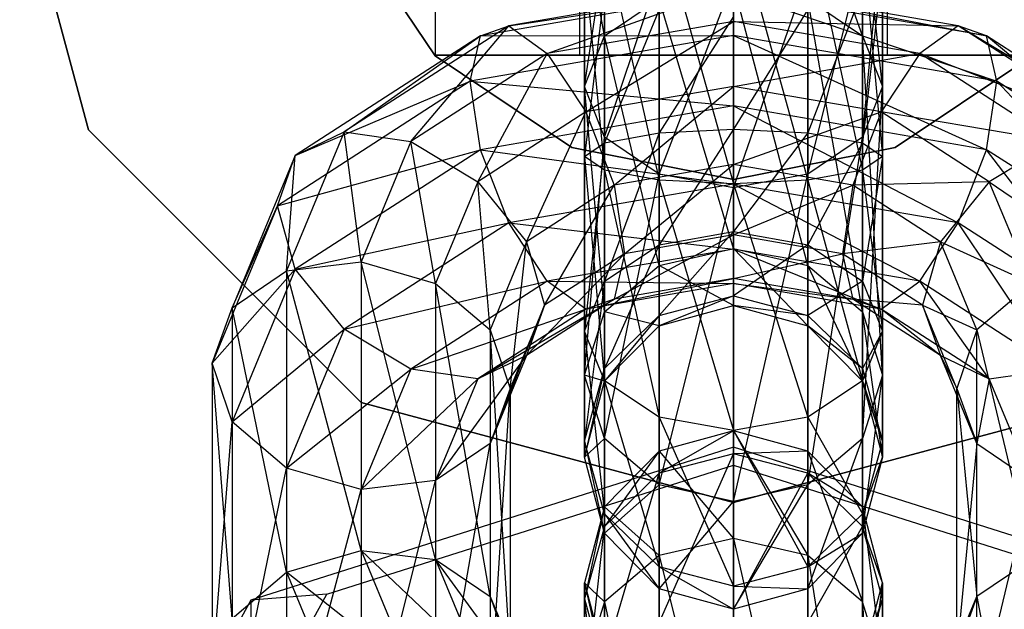
# Model space of a CAD drawing. Extents: x -3050 to 3050, y -2050 to 2050.
# Drawn here: x -319 to -300, y -172 to -160 of the extents above; entities that cross this region are included whole.
import ezdxf

# ---------------------------------------------------------------- set-up
doc = ezdxf.new("R2010")
doc.units = 0

msp = doc.modelspace()

# ---------------------------------------------------------------- linework, layer by layer
at = {"color": 3}
for p, q in [((-311, -161, 532.84722), (-311, -149, 532.84722)), ((-308.1, -149, 535.84722), (-308.1, -161, 535.84722)), ((-301.9, -161, 535.84722), (-301.9, -149, 535.84722)), ((-317.990381, -162.5, 530.34722), (-320, -155, 530.34722)), ((-320, -155, 532.84722), (-317.990381, -162.5, 532.84722)), ((-311, -161, 553.909397), (-311, -157.5, 554.84722)), ((-308.1, -157.5, 554.84722), (-308.1, -161, 553.909397)), ((-302.401924, -160.610119, 546.19017), (-303.5, -157.529301, 545.386188)), ((-301.9, -161, 553.909397), (-301.9, -157.5, 554.84722)), ((-307.598076, -157.914382, 544.316584), (-307.598076, -160.610119, 546.19017)), ((-302.401924, -157.914382, 544.316584), (-302.401924, -160.610119, 546.19017)), ((-302, -161.628349, 545.07115), (-302.401924, -157.914382, 544.316584)), ((-305, -158.116402, 566.765067), (-303.5, -163.513443, 566.81493)), ((-305, -163.587128, 567.224456), (-305, -158.116402, 566.765067)), ((-311.010408, -161.010408, 478.74722), (-312.852976, -158.252809, 478.74722)), ((-312.852976, -158.252809, 480.34722), (-311.010408, -161.010408, 480.34722)), ((-306.5, -158.257351, 566.373564), (-305, -163.587128, 567.224456)), ((-306.5, -163.513443, 566.81493), (-306.5, -158.257351, 566.373564)), ((-303.5, -158.257351, 566.373564), (-302.401924, -163.312131, 565.696085)), ((-303.5, -163.513443, 566.81493), (-303.5, -158.257351, 566.373564)), ((-308, -158.440413, 542.855476), (-308, -161.628349, 545.07115)), ((-307.598076, -160.610119, 546.19017), (-308, -158.440413, 542.855476)), ((-302.401924, -162.646579, 543.95213), (-302, -158.440413, 542.855476)), ((-302, -158.440413, 542.855476), (-302, -161.628349, 545.07115)), ((-307.598076, -158.642433, 565.303959), (-306.5, -163.513443, 566.81493)), ((-307.598076, -163.312131, 565.696085), (-307.598076, -158.642433, 565.303959)), ((-302.401924, -158.642433, 565.303959), (-302, -163.037133, 564.167713)), ((-302.401924, -163.312131, 565.696085), (-302.401924, -158.642433, 565.303959)), ((-308, -161.628349, 545.07115), (-307.598076, -158.966444, 541.394369)), ((-307.598076, -158.966444, 541.394369), (-307.598076, -162.646579, 543.95213)), ((-303.5, -163.391975, 543.13295), (-302.401924, -158.966444, 541.394369)), ((-302.401924, -158.966444, 541.394369), (-302.401924, -162.646579, 543.95213)), ((-308, -159.168463, 563.842852), (-307.598076, -163.312131, 565.696085)), ((-308, -163.037133, 564.167713), (-308, -159.168463, 563.842852)), ((-302, -159.168463, 563.842852), (-302.401924, -162.762136, 562.639342)), ((-302, -163.037133, 564.167713), (-302, -159.168463, 563.842852)), ((-307.598076, -162.646579, 543.95213), (-306.5, -159.351525, 540.324765)), ((-306.5, -159.351525, 540.324765), (-306.5, -163.391975, 543.13295)), ((-305, -163.664809, 542.833109), (-303.5, -159.351525, 540.324765)), ((-303.5, -159.351525, 540.324765), (-303.5, -163.391975, 543.13295)), ((-306.5, -163.391975, 543.13295), (-305, -159.492475, 539.933262)), ((-305, -159.492475, 539.933262), (-305, -163.664809, 542.833109)), ((-305, -159.591889, 547.30919), (-305, -164.891152, 553.58002)), ((-303.5, -165.232293, 553.361011), (-305, -159.591889, 547.30919)), ((-305, -159.727078, 556.764893), (-310.094863, -160.608234, 557.8076)), ((-305, -159.622136, 558.341948), (-309.526457, -160.404986, 559.268326)), ((-309.526457, -160.404986, 559.268326), (-305, -159.727078, 556.764893)), ((-308.75, -160.96605, 560.554952), (-305, -159.622136, 558.341948)), ((-307.598076, -159.694494, 562.381745), (-308, -163.037133, 564.167713)), ((-307.598076, -162.762136, 562.639342), (-307.598076, -159.694494, 562.381745)), ((-305, -159.622136, 558.341948), (-299.905137, -160.608234, 557.8076)), ((-300.473543, -160.404986, 559.268326), (-305, -159.622136, 558.341948)), ((-305, -159.622136, 558.341948), (-305, -160.317488, 559.787482)), ((-305, -160.604196, 555.47889), (-305, -159.727078, 556.764893)), ((-305, -159.727078, 556.764893), (-299.697086, -161.521334, 556.564176)), ((-299.905137, -160.608234, 557.8076), (-305, -159.727078, 556.764893)), ((-302.401924, -159.694494, 562.381745), (-303.5, -162.560824, 561.520497)), ((-302.401924, -162.762136, 562.639342), (-302.401924, -159.694494, 562.381745)), ((-307.598076, -160.610119, 546.19017), (-306.5, -159.864723, 547.009349)), ((-306.5, -159.864723, 547.009349), (-306.5, -165.232293, 553.361011)), ((-305, -164.891152, 553.58002), (-306.5, -159.864723, 547.009349)), ((-303.5, -159.864723, 547.009349), (-302.401924, -160.610119, 546.19017)), ((-303.5, -159.864723, 547.009349), (-303.5, -165.232293, 553.361011)), ((-302.401924, -166.16431, 552.762667), (-303.5, -159.864723, 547.009349)), ((-306.5, -160.079576, 561.31214), (-307.598076, -162.762136, 562.639342)), ((-306.5, -162.560824, 561.520497), (-306.5, -160.079576, 561.31214)), ((-303.5, -160.079576, 561.31214), (-305, -162.487139, 561.110971)), ((-303.5, -162.560824, 561.520497), (-303.5, -160.079576, 561.31214)), ((-309.526457, -160.404986, 559.268326), (-312.840054, -162.543772, 561.799238)), ((-311.495191, -162.737955, 562.651717), (-309.526457, -160.404986, 559.268326)), ((-310.094863, -160.608234, 557.8076), (-309.526457, -160.404986, 559.268326)), ((-309.526457, -160.404986, 559.268326), (-308.75, -160.96605, 560.554952)), ((-305, -160.317488, 559.787482), (-308.75, -160.96605, 560.554952)), ((-307.973543, -162.141091, 561.322728), (-305, -160.317488, 559.787482)), ((-305, -160.220525, 560.920638), (-306.5, -162.560824, 561.520497)), ((-305, -162.487139, 561.110971), (-305, -160.220525, 560.920638)), ((-305, -160.317488, 559.787482), (-300.473543, -160.404986, 559.268326)), ((-301.25, -160.96605, 560.554952), (-305, -160.317488, 559.787482)), ((-305, -160.317488, 559.787482), (-305, -161.626817, 560.714167)), ((-300.473543, -160.404986, 559.268326), (-301.25, -160.96605, 560.554952)), ((-299.905137, -160.608234, 557.8076), (-300.473543, -160.404986, 559.268326)), ((-296.175438, -163.015597, 560.65633), (-300.473543, -160.404986, 559.268326)), ((-297.159946, -162.543772, 561.799238), (-300.473543, -160.404986, 559.268326)), ((-310.094863, -160.608234, 557.8076), (-313.824562, -163.015597, 560.65633)), ((-312.840054, -162.543772, 561.799238), (-310.094863, -160.608234, 557.8076)), ((-305, -160.604196, 555.47889), (-310.302914, -161.521334, 556.564176)), ((-310.302914, -161.521334, 556.564176), (-310.094863, -160.608234, 557.8076)), ((-310.094863, -160.608234, 557.8076), (-305, -160.604196, 555.47889)), ((-308, -161.628349, 545.07115), (-307.598076, -160.610119, 546.19017)), ((-307.598076, -160.610119, 546.19017), (-307.598076, -166.16431, 552.762667)), ((-306.5, -165.232293, 553.361011), (-307.598076, -160.610119, 546.19017)), ((-305, -162.018466, 554.82852), (-305, -160.604196, 555.47889)), ((-305, -160.604196, 555.47889), (-299.905137, -162.899622, 555.871227)), ((-299.697086, -161.521334, 556.564176), (-305, -160.604196, 555.47889)), ((-302.401924, -160.610119, 546.19017), (-302, -161.628349, 545.07115)), ((-302.401924, -160.610119, 546.19017), (-302.401924, -166.16431, 552.762667)), ((-302, -167.437468, 551.945314), (-302.401924, -160.610119, 546.19017)), ((-299.697086, -161.521334, 556.564176), (-299.905137, -160.608234, 557.8076)), ((-295.815083, -164.027002, 559.529234), (-299.905137, -160.608234, 557.8076)), ((-296.175438, -163.015597, 560.65633), (-299.905137, -160.608234, 557.8076)), ((-308.75, -160.96605, 560.554952), (-311.495191, -162.737955, 562.651717)), ((-299, -161, 532.84722), (-311, -161, 532.84722)), ((-311, -161, 532.84722), (-311, -161, 553.909397)), ((-311, -161, 553.909397), (-308.1, -161, 553.909397)), ((-310.150327, -163.546113, 562.985347), (-308.75, -160.96605, 560.554952)), ((-308.75, -160.96605, 560.554952), (-307.973543, -162.141091, 561.322728)), ((-308.1, -161, 535.84722), (-301.9, -161, 535.84722)), ((-308.1, -161, 553.909397), (-308.1, -161, 535.84722)), ((-305, -161.626817, 560.714167), (-301.25, -160.96605, 560.554952)), ((-301.25, -160.96605, 560.554952), (-302.026457, -162.141091, 561.322728)), ((-301.9, -161, 535.84722), (-301.9, -161, 553.909397)), ((-301.9, -161, 553.909397), (-299, -161, 553.909397)), ((-297.159946, -162.543772, 561.799238), (-301.25, -160.96605, 560.554952)), ((-298.504809, -162.737955, 562.651717), (-301.25, -160.96605, 560.554952)), ((-308.252809, -162.852976, 478.74722), (-311.010408, -161.010408, 478.74722)), ((-311.010408, -161.010408, 480.34722), (-308.252809, -162.852976, 480.34722)), ((-311.010408, -161.010408, 478.74722), (-311.010408, -161.010408, 480.34722)), ((-298.989592, -161.010408, 478.74722), (-301.747191, -162.852976, 478.74722)), ((-301.747191, -162.852976, 480.34722), (-298.989592, -161.010408, 480.34722)), ((-310.302914, -161.521334, 556.564176), (-314.184917, -164.027002, 559.529234)), ((-313.824562, -163.015597, 560.65633), (-310.302914, -161.521334, 556.564176)), ((-310.094863, -162.899622, 555.871227), (-310.302914, -161.521334, 556.564176)), ((-310.302914, -161.521334, 556.564176), (-305, -162.018466, 554.82852)), ((-299.905137, -162.899622, 555.871227), (-299.697086, -161.521334, 556.564176)), ((-296.175438, -165.306985, 558.719956), (-299.697086, -161.521334, 556.564176)), ((-295.815083, -164.027002, 559.529234), (-299.697086, -161.521334, 556.564176)), ((-307.598076, -162.646579, 543.95213), (-308, -161.628349, 545.07115)), ((-308, -161.628349, 545.07115), (-308, -167.437468, 551.945314)), ((-307.598076, -166.16431, 552.762667), (-308, -161.628349, 545.07115)), ((-305, -161.626817, 560.714167), (-307.973543, -162.141091, 561.322728)), ((-307.405137, -163.615255, 561.36593), (-305, -161.626817, 560.714167)), ((-302.026457, -162.141091, 561.322728), (-305, -161.626817, 560.714167)), ((-305, -161.626817, 560.714167), (-305, -163.199287, 560.873698)), ((-302, -161.628349, 545.07115), (-302.401924, -162.646579, 543.95213)), ((-302.401924, -168.710626, 551.127961), (-302, -161.628349, 545.07115)), ((-302, -161.628349, 545.07115), (-302, -167.437468, 551.945314)), ((-307.973543, -162.141091, 561.322728), (-310.150327, -163.546113, 562.985347)), ((-305, -162.018466, 554.82852), (-310.094863, -162.899622, 555.871227)), ((-309.165819, -164.751701, 562.710732), (-307.973543, -162.141091, 561.322728)), ((-307.973543, -162.141091, 561.322728), (-307.405137, -163.615255, 561.36593)), ((-305, -163.590936, 554.988051), (-305, -162.018466, 554.82852)), ((-305, -162.018466, 554.82852), (-300.473543, -164.373787, 555.914429)), ((-299.905137, -162.899622, 555.871227), (-305, -162.018466, 554.82852)), ((-305, -163.199287, 560.873698), (-302.026457, -162.141091, 561.322728)), ((-302.026457, -162.141091, 561.322728), (-302.594863, -163.615255, 561.36593)), ((-298.504809, -162.737955, 562.651717), (-302.026457, -162.141091, 561.322728)), ((-299.849673, -163.546113, 562.985347), (-302.026457, -162.141091, 561.322728)), ((-312.5, -167.990381, 530.34722), (-317.990381, -162.5, 530.34722)), ((-317.990381, -162.5, 532.84722), (-312.5, -167.990381, 532.84722)), ((-317.990381, -162.5, 530.34722), (-317.990381, -162.5, 532.84722)), ((-312.840054, -162.543772, 561.799238), (-314, -165.337945, 565.105694)), ((-313.824562, -163.015597, 560.65633), (-312.840054, -162.543772, 561.799238)), ((-312.840054, -162.543772, 561.799238), (-311.495191, -162.737955, 562.651717)), ((-312.5, -165.158421, 565.515952), (-312.840054, -162.543772, 561.799238)), ((-307.598076, -162.762136, 562.639342), (-306.5, -162.560824, 561.520497)), ((-306.5, -162.560824, 561.520497), (-307.598076, -165.54759, 561.328607)), ((-306.5, -162.560824, 561.520497), (-305, -162.487139, 561.110971)), ((-305, -162.487139, 561.110971), (-306.5, -164.813826, 560.460314)), ((-306.5, -164.813826, 560.460314), (-306.5, -162.560824, 561.520497)), ((-305, -164.54525, 560.142497), (-305, -162.487139, 561.110971)), ((-305, -162.487139, 561.110971), (-303.5, -162.560824, 561.520497)), ((-303.5, -162.560824, 561.520497), (-305, -164.54525, 560.142497)), ((-303.5, -164.813826, 560.460314), (-303.5, -162.560824, 561.520497)), ((-303.5, -162.560824, 561.520497), (-302.401924, -162.762136, 562.639342)), ((-311.495191, -162.737955, 562.651717), (-312.5, -165.158421, 565.515952)), ((-311.495191, -162.737955, 562.651717), (-310.150327, -163.546113, 562.985347)), ((-311, -165.592873, 565.407361), (-311.495191, -162.737955, 562.651717)), ((-308, -167.437468, 551.945314), (-307.598076, -162.646579, 543.95213)), ((-308, -163.037133, 564.167713), (-307.598076, -162.762136, 562.639342)), ((-307.598076, -162.762136, 562.639342), (-308, -166.549931, 562.514717)), ((-306.5, -163.391975, 543.13295), (-307.598076, -162.646579, 543.95213)), ((-307.598076, -162.646579, 543.95213), (-307.598076, -168.710626, 551.127961)), ((-307.598076, -165.54759, 561.328607), (-307.598076, -162.762136, 562.639342)), ((-302.401924, -162.646579, 543.95213), (-303.5, -163.391975, 543.13295)), ((-303.5, -169.642643, 550.529617), (-302.401924, -162.646579, 543.95213)), ((-302.401924, -162.762136, 562.639342), (-303.5, -164.813826, 560.460314)), ((-302.401924, -162.646579, 543.95213), (-302.401924, -168.710626, 551.127961)), ((-302.401924, -165.54759, 561.328607), (-302.401924, -162.762136, 562.639342)), ((-302.401924, -162.762136, 562.639342), (-302, -163.037133, 564.167713)), ((-298.504809, -162.737955, 562.651717), (-299.849673, -163.546113, 562.985347)), ((-314.184917, -164.027002, 559.529234), (-310.094863, -162.899622, 555.871227)), ((-310.094863, -162.899622, 555.871227), (-313.824562, -165.306985, 558.719956)), ((-309.526457, -164.373787, 555.914429), (-310.094863, -162.899622, 555.871227)), ((-310.094863, -162.899622, 555.871227), (-305, -163.590936, 554.988051)), ((-305, -163.5, 478.74722), (-308.252809, -162.852976, 478.74722)), ((-308.252809, -162.852976, 480.34722), (-305, -163.5, 480.34722)), ((-308.252809, -162.852976, 478.74722), (-308.252809, -162.852976, 480.34722)), ((-301.747191, -162.852976, 478.74722), (-305, -163.5, 478.74722)), ((-305, -163.5, 480.34722), (-301.747191, -162.852976, 480.34722)), ((-301.747191, -162.852976, 478.74722), (-301.747191, -162.852976, 480.34722)), ((-300.473543, -164.373787, 555.914429), (-299.905137, -162.899622, 555.871227)), ((-297.159946, -166.512573, 558.445341), (-299.905137, -162.899622, 555.871227)), ((-296.175438, -165.306985, 558.719956), (-299.905137, -162.899622, 555.871227)), ((-313.824562, -163.015597, 560.65633), (-315.098076, -166.083341, 564.286515)), ((-314.184917, -164.027002, 559.529234), (-313.824562, -163.015597, 560.65633)), ((-314, -165.337945, 565.105694), (-313.824562, -163.015597, 560.65633)), ((-307.598076, -163.312131, 565.696085), (-308, -163.037133, 564.167713)), ((-308, -163.037133, 564.167713), (-307.598076, -167.552271, 563.700826)), ((-308, -166.549931, 562.514717), (-308, -163.037133, 564.167713)), ((-302, -163.037133, 564.167713), (-302.401924, -165.54759, 561.328607)), ((-302, -163.037133, 564.167713), (-302.401924, -163.312131, 565.696085)), ((-302, -166.549931, 562.514717), (-302, -163.037133, 564.167713)), ((-306.5, -163.513443, 566.81493), (-307.598076, -163.312131, 565.696085)), ((-307.598076, -163.312131, 565.696085), (-306.5, -168.286035, 564.569119)), ((-307.598076, -167.552271, 563.700826), (-307.598076, -163.312131, 565.696085)), ((-305, -163.199287, 560.873698), (-307.405137, -163.615255, 561.36593)), ((-307.197086, -164.993543, 560.672981), (-305, -163.199287, 560.873698)), ((-302.594863, -163.615255, 561.36593), (-305, -163.199287, 560.873698)), ((-305, -163.199287, 560.873698), (-305, -164.613557, 560.223329)), ((-302.401924, -163.312131, 565.696085), (-303.5, -163.513443, 566.81493)), ((-302.401924, -163.312131, 565.696085), (-302, -166.549931, 562.514717)), ((-302.401924, -167.552271, 563.700826), (-302.401924, -163.312131, 565.696085)), ((-310.150327, -163.546113, 562.985347), (-311, -165.592873, 565.407361)), ((-310.150327, -163.546113, 562.985347), (-309.165819, -164.751701, 562.710732)), ((-309.901924, -166.52489, 564.809017), (-310.150327, -163.546113, 562.985347)), ((-307.598076, -168.710626, 551.127961), (-306.5, -163.391975, 543.13295)), ((-305, -163.664809, 542.833109), (-306.5, -163.391975, 543.13295)), ((-306.5, -163.391975, 543.13295), (-306.5, -169.642643, 550.529617)), ((-305, -163.587128, 567.224456), (-306.5, -163.513443, 566.81493)), ((-306.5, -163.513443, 566.81493), (-305, -168.554611, 564.886936)), ((-306.5, -168.286035, 564.569119), (-306.5, -163.513443, 566.81493)), ((-303.5, -163.391975, 543.13295), (-305, -163.664809, 542.833109)), ((-305, -169.983785, 550.310608), (-303.5, -163.391975, 543.13295)), ((-305, -163.5, 478.74722), (-305, -163.5, 480.34722)), ((-303.5, -163.513443, 566.81493), (-305, -163.587128, 567.224456)), ((-303.5, -163.391975, 543.13295), (-303.5, -169.642643, 550.529617)), ((-303.5, -163.513443, 566.81493), (-302.401924, -167.552271, 563.700826)), ((-303.5, -168.286035, 564.569119), (-303.5, -163.513443, 566.81493)), ((-299.849673, -163.546113, 562.985347), (-302.594863, -163.615255, 561.36593)), ((-299.849673, -163.546113, 562.985347), (-300.834181, -164.751701, 562.710732)), ((-299.849673, -163.546113, 562.985347), (-297.5, -165.158421, 565.515952)), ((-299, -165.592873, 565.407361), (-299.849673, -163.546113, 562.985347)), ((-305, -163.590936, 554.988051), (-309.526457, -164.373787, 555.914429)), ((-307.405137, -163.615255, 561.36593), (-309.165819, -164.751701, 562.710732)), ((-308.805464, -166.031683, 561.901454), (-307.405137, -163.615255, 561.36593)), ((-307.405137, -163.615255, 561.36593), (-307.197086, -164.993543, 560.672981)), ((-306.5, -169.642643, 550.529617), (-305, -163.664809, 542.833109)), ((-305, -163.587128, 567.224456), (-303.5, -168.286035, 564.569119)), ((-305, -168.554611, 564.886936), (-305, -163.587128, 567.224456)), ((-305, -164.900265, 555.914736), (-305, -163.590936, 554.988051)), ((-305, -163.590936, 554.988051), (-301.25, -165.548827, 556.682205)), ((-300.473543, -164.373787, 555.914429), (-305, -163.590936, 554.988051)), ((-305, -164.613557, 560.223329), (-302.594863, -163.615255, 561.36593)), ((-305, -163.664809, 542.833109), (-305, -169.983785, 550.310608)), ((-302.594863, -163.615255, 561.36593), (-302.802914, -164.993543, 560.672981)), ((-300.834181, -164.751701, 562.710732), (-302.594863, -163.615255, 561.36593)), ((-314.184917, -164.027002, 559.529234), (-315.5, -167.194881, 563.277912)), ((-315.098076, -166.083341, 564.286515), (-314.184917, -164.027002, 559.529234)), ((-313.824562, -165.306985, 558.719956), (-314.184917, -164.027002, 559.529234)), ((-313.824562, -165.306985, 558.719956), (-309.526457, -164.373787, 555.914429)), ((-309.526457, -164.373787, 555.914429), (-312.840054, -166.512573, 558.445341)), ((-308.75, -165.548827, 556.682205), (-309.526457, -164.373787, 555.914429)), ((-309.526457, -164.373787, 555.914429), (-305, -164.900265, 555.914736)), ((-301.25, -165.548827, 556.682205), (-300.473543, -164.373787, 555.914429)), ((-298.504809, -167.320731, 558.778971), (-300.473543, -164.373787, 555.914429)), ((-297.159946, -166.512573, 558.445341), (-300.473543, -164.373787, 555.914429)), ((-306.5, -164.813826, 560.460314), (-305, -164.54525, 560.142497)), ((-305, -164.54525, 560.142497), (-306.5, -166.234892, 558.415669)), ((-305, -165.843389, 558.274719), (-305, -164.54525, 560.142497)), ((-305, -164.54525, 560.142497), (-303.5, -164.813826, 560.460314)), ((-309.165819, -164.751701, 562.710732), (-309.901924, -166.52489, 564.809017)), ((-309.5, -167.704738, 563.881246), (-309.165819, -164.751701, 562.710732)), ((-309.165819, -164.751701, 562.710732), (-308.805464, -166.031683, 561.901454)), ((-307.405137, -165.906643, 559.429557), (-305, -164.613557, 560.223329)), ((-305, -164.613557, 560.223329), (-307.197086, -164.993543, 560.672981)), ((-302.802914, -164.993543, 560.672981), (-305, -164.613557, 560.223329)), ((-305, -164.613557, 560.223329), (-305, -165.490675, 558.937325)), ((-300.834181, -164.751701, 562.710732), (-302.802914, -164.993543, 560.672981)), ((-300.834181, -164.751701, 562.710732), (-301.194536, -166.031683, 561.901454)), ((-300.834181, -164.751701, 562.710732), (-299, -165.592873, 565.407361)), ((-300.098076, -166.52489, 564.809017), (-300.834181, -164.751701, 562.710732)), ((-305, -164.900265, 555.914736), (-308.75, -165.548827, 556.682205)), ((-307.598076, -165.54759, 561.328607), (-306.5, -164.813826, 560.460314)), ((-306.5, -164.813826, 560.460314), (-307.598076, -167.304496, 558.80075)), ((-306.5, -166.234892, 558.415669), (-306.5, -164.813826, 560.460314)), ((-306.5, -165.232293, 553.361011), (-305, -164.891152, 553.58002)), ((-303.5, -164.813826, 560.460314), (-305, -165.843389, 558.274719)), ((-305, -164.891152, 553.58002), (-303.5, -165.232293, 553.361011)), ((-305, -164.891152, 553.58002), (-305, -166.033722, 556.008106)), ((-303.5, -166.443248, 555.93442), (-305, -164.891152, 553.58002)), ((-305, -165.595617, 557.360271), (-305, -164.900265, 555.914736)), ((-305, -164.900265, 555.914736), (-302.026457, -166.109891, 557.968831)), ((-301.25, -165.548827, 556.682205), (-305, -164.900265, 555.914736)), ((-303.5, -166.234892, 558.415669), (-303.5, -164.813826, 560.460314)), ((-303.5, -164.813826, 560.460314), (-302.401924, -165.54759, 561.328607)), ((-314, -165.337945, 565.105694), (-312.5, -165.158421, 565.515952)), ((-312.5, -165.158421, 565.515952), (-311, -165.592873, 565.407361)), ((-312.5, -165.158421, 565.515952), (-312.5, -170.96754, 572.390117)), ((-311, -171.147064, 571.979858), (-312.5, -165.158421, 565.515952)), ((-309.165819, -167.043089, 560.774359), (-307.197086, -164.993543, 560.672981)), ((-307.197086, -164.993543, 560.672981), (-308.805464, -166.031683, 561.901454)), ((-307.197086, -164.993543, 560.672981), (-307.405137, -165.906643, 559.429557)), ((-305, -165.490675, 558.937325), (-302.802914, -164.993543, 560.672981)), ((-301.194536, -166.031683, 561.901454), (-302.802914, -164.993543, 560.672981)), ((-302.802914, -164.993543, 560.672981), (-302.594863, -165.906643, 559.429557)), ((-315.5, -167.194881, 563.277912), (-313.824562, -165.306985, 558.719956)), ((-313.824562, -165.306985, 558.719956), (-315.098076, -168.374729, 562.350141)), ((-315.098076, -166.083341, 564.286515), (-314, -165.337945, 565.105694)), ((-314, -165.337945, 565.105694), (-314, -171.401992, 572.281525)), ((-312.5, -170.96754, 572.390117), (-314, -165.337945, 565.105694)), ((-312.840054, -166.512573, 558.445341), (-313.824562, -165.306985, 558.719956)), ((-307.598076, -166.16431, 552.762667), (-306.5, -165.232293, 553.361011)), ((-306.5, -165.232293, 553.361011), (-306.5, -166.443248, 555.93442)), ((-305, -166.033722, 556.008106), (-306.5, -165.232293, 553.361011)), ((-303.5, -165.232293, 553.361011), (-302.401924, -166.16431, 552.762667)), ((-303.5, -165.232293, 553.361011), (-303.5, -166.443248, 555.93442)), ((-302.401924, -167.562094, 555.733108), (-303.5, -165.232293, 553.361011)), ((-312.840054, -166.512573, 558.445341), (-308.75, -165.548827, 556.682205)), ((-308.75, -165.548827, 556.682205), (-311.495191, -167.320731, 558.778971)), ((-307.973543, -166.109891, 557.968831), (-308.75, -165.548827, 556.682205)), ((-308.75, -165.548827, 556.682205), (-305, -165.595617, 557.360271)), ((-308, -166.549931, 562.514717), (-307.598076, -165.54759, 561.328607)), ((-307.598076, -165.54759, 561.328607), (-308, -168.765604, 559.326781)), ((-307.973543, -166.109891, 557.968831), (-305, -165.490675, 558.937325)), ((-307.598076, -167.304496, 558.80075), (-307.598076, -165.54759, 561.328607)), ((-305, -165.490675, 558.937325), (-307.405137, -165.906643, 559.429557)), ((-302.594863, -165.906643, 559.429557), (-305, -165.490675, 558.937325)), ((-305, -165.490675, 558.937325), (-305, -165.595617, 557.360271)), ((-302.401924, -165.54759, 561.328607), (-303.5, -166.234892, 558.415669)), ((-302.401924, -167.304496, 558.80075), (-302.401924, -165.54759, 561.328607)), ((-302.401924, -165.54759, 561.328607), (-302, -166.549931, 562.514717)), ((-302.026457, -166.109891, 557.968831), (-301.25, -165.548827, 556.682205)), ((-299.849673, -167.514913, 559.631451), (-301.25, -165.548827, 556.682205)), ((-298.504809, -167.320731, 558.778971), (-301.25, -165.548827, 556.682205)), ((-311, -165.592873, 565.407361), (-309.901924, -166.52489, 564.809017)), ((-311, -165.592873, 565.407361), (-311, -171.147064, 571.979858)), ((-309.901924, -171.89246, 571.160679), (-311, -165.592873, 565.407361)), ((-305, -165.595617, 557.360271), (-307.973543, -166.109891, 557.968831)), ((-305, -165.595617, 557.360271), (-302.594863, -165.906643, 559.429557)), ((-302.026457, -166.109891, 557.968831), (-305, -165.595617, 557.360271)), ((-299, -165.592873, 565.407361), (-300.098076, -166.52489, 564.809017)), ((-310.150327, -167.514913, 559.631451), (-307.405137, -165.906643, 559.429557)), ((-307.405137, -165.906643, 559.429557), (-309.165819, -167.043089, 560.774359)), ((-307.405137, -165.906643, 559.429557), (-307.973543, -166.109891, 557.968831)), ((-306.5, -166.234892, 558.415669), (-305, -165.843389, 558.274719)), ((-305, -165.843389, 558.274719), (-306.5, -166.443248, 555.93442)), ((-305, -166.033722, 556.008106), (-305, -165.843389, 558.274719)), ((-305, -165.843389, 558.274719), (-303.5, -166.234892, 558.415669)), ((-300.834181, -167.043089, 560.774359), (-302.594863, -165.906643, 559.429557)), ((-302.594863, -165.906643, 559.429557), (-302.026457, -166.109891, 557.968831)), ((-301.194536, -166.031683, 561.901454), (-302.594863, -165.906643, 559.429557)), ((-315.5, -167.194881, 563.277912), (-315.098076, -166.083341, 564.286515)), ((-315.098076, -166.083341, 564.286515), (-315.098076, -172.334009, 571.683181)), ((-314, -171.401992, 572.281525), (-315.098076, -166.083341, 564.286515)), ((-311.495191, -167.320731, 558.778971), (-307.973543, -166.109891, 557.968831)), ((-307.973543, -166.109891, 557.968831), (-310.150327, -167.514913, 559.631451)), ((-309.901924, -168.816278, 562.872644), (-308.805464, -166.031683, 561.901454)), ((-308.805464, -166.031683, 561.901454), (-309.5, -167.704738, 563.881246)), ((-308.805464, -166.031683, 561.901454), (-309.165819, -167.043089, 560.774359)), ((-306.5, -166.443248, 555.93442), (-305, -166.033722, 556.008106)), ((-305, -166.033722, 556.008106), (-303.5, -166.443248, 555.93442)), ((-303.5, -166.234892, 558.415669), (-305, -166.033722, 556.008106)), ((-300.834181, -167.043089, 560.774359), (-302.026457, -166.109891, 557.968831)), ((-299.849673, -167.514913, 559.631451), (-302.026457, -166.109891, 557.968831)), ((-301.194536, -166.031683, 561.901454), (-300.098076, -166.52489, 564.809017)), ((-300.5, -167.704738, 563.881246), (-301.194536, -166.031683, 561.901454)), ((-301.194536, -166.031683, 561.901454), (-300.834181, -167.043089, 560.774359)), ((-308, -167.437468, 551.945314), (-307.598076, -166.16431, 552.762667)), ((-307.598076, -166.16431, 552.762667), (-307.598076, -167.562094, 555.733108)), ((-306.5, -166.443248, 555.93442), (-307.598076, -166.16431, 552.762667)), ((-307.598076, -167.304496, 558.80075), (-306.5, -166.234892, 558.415669)), ((-306.5, -166.234892, 558.415669), (-307.598076, -167.562094, 555.733108)), ((-306.5, -166.443248, 555.93442), (-306.5, -166.234892, 558.415669)), ((-303.5, -166.443248, 555.93442), (-303.5, -166.234892, 558.415669)), ((-303.5, -166.234892, 558.415669), (-302.401924, -167.304496, 558.80075)), ((-302.401924, -166.16431, 552.762667), (-302, -167.437468, 551.945314)), ((-302.401924, -166.16431, 552.762667), (-302.401924, -167.562094, 555.733108)), ((-302, -169.090465, 555.458111), (-302.401924, -166.16431, 552.762667)), ((-315.098076, -168.374729, 562.350141), (-312.840054, -166.512573, 558.445341)), ((-312.840054, -166.512573, 558.445341), (-314, -169.306745, 561.751798)), ((-311.495191, -167.320731, 558.778971), (-312.840054, -166.512573, 558.445341)), ((-309.901924, -166.52489, 564.809017), (-309.5, -167.704738, 563.881246)), ((-309.901924, -166.52489, 564.809017), (-309.901924, -171.89246, 571.160679)), ((-309.5, -173.004, 570.152077), (-309.901924, -166.52489, 564.809017)), ((-307.598076, -167.552271, 563.700826), (-308, -166.549931, 562.514717)), ((-308, -166.549931, 562.514717), (-307.598076, -170.226711, 559.852812)), ((-308, -168.765604, 559.326781), (-308, -166.549931, 562.514717)), ((-307.598076, -167.562094, 555.733108), (-306.5, -166.443248, 555.93442)), ((-303.5, -166.443248, 555.93442), (-302.401924, -167.562094, 555.733108)), ((-302.401924, -167.304496, 558.80075), (-303.5, -166.443248, 555.93442)), ((-302, -166.549931, 562.514717), (-302.401924, -167.304496, 558.80075)), ((-302, -166.549931, 562.514717), (-302.401924, -167.552271, 563.700826)), ((-302, -168.765604, 559.326781), (-302, -166.549931, 562.514717)), ((-300.098076, -166.52489, 564.809017), (-300.5, -167.704738, 563.881246)), ((-300.098076, -166.52489, 564.809017), (-299, -171.147064, 571.979858)), ((-300.098076, -171.89246, 571.160679), (-300.098076, -166.52489, 564.809017)), ((-311, -169.561674, 562.053464), (-309.165819, -167.043089, 560.774359)), ((-309.165819, -167.043089, 560.774359), (-310.150327, -167.514913, 559.631451)), ((-309.165819, -167.043089, 560.774359), (-309.901924, -168.816278, 562.872644)), ((-300.098076, -168.816278, 562.872644), (-300.834181, -167.043089, 560.774359)), ((-300.834181, -167.043089, 560.774359), (-299.849673, -167.514913, 559.631451)), ((-300.834181, -167.043089, 560.774359), (-300.5, -167.704738, 563.881246)), ((-315.098076, -168.374729, 562.350141), (-315.5, -167.194881, 563.277912)), ((-315.5, -167.194881, 563.277912), (-315.5, -173.513857, 570.75541)), ((-315.098076, -172.334009, 571.683181), (-315.5, -167.194881, 563.277912)), ((-314, -169.306745, 561.751798), (-311.495191, -167.320731, 558.778971)), ((-311.495191, -167.320731, 558.778971), (-312.5, -169.741197, 561.643206)), ((-310.150327, -167.514913, 559.631451), (-311.495191, -167.320731, 558.778971)), ((-308, -168.765604, 559.326781), (-307.598076, -167.304496, 558.80075)), ((-307.598076, -167.304496, 558.80075), (-308, -169.090465, 555.458111)), ((-307.598076, -167.562094, 555.733108), (-307.598076, -167.304496, 558.80075)), ((-302.401924, -167.562094, 555.733108), (-302.401924, -167.304496, 558.80075)), ((-302.401924, -167.304496, 558.80075), (-302, -168.765604, 559.326781)), ((-299.849673, -167.514913, 559.631451), (-298.504809, -167.320731, 558.778971)), ((-312.5, -169.741197, 561.643206), (-310.150327, -167.514913, 559.631451)), ((-310.150327, -167.514913, 559.631451), (-311, -169.561674, 562.053464)), ((-307.598076, -168.710626, 551.127961), (-308, -167.437468, 551.945314)), ((-308, -167.437468, 551.945314), (-308, -169.090465, 555.458111)), ((-307.598076, -167.562094, 555.733108), (-308, -167.437468, 551.945314)), ((-302, -167.437468, 551.945314), (-302.401924, -168.710626, 551.127961)), ((-302.401924, -170.618836, 555.183113), (-302, -167.437468, 551.945314)), ((-302, -167.437468, 551.945314), (-302, -169.090465, 555.458111)), ((-299.849673, -167.514913, 559.631451), (-300.098076, -168.816278, 562.872644)), ((-299, -169.561674, 562.053464), (-299.849673, -167.514913, 559.631451)), ((-309.5, -167.704738, 563.881246), (-309.901924, -168.816278, 562.872644)), ((-309.901924, -174.183848, 569.224306), (-309.5, -167.704738, 563.881246)), ((-309.5, -167.704738, 563.881246), (-309.5, -173.004, 570.152077)), ((-308, -169.090465, 555.458111), (-307.598076, -167.562094, 555.733108)), ((-306.5, -168.286035, 564.569119), (-307.598076, -167.552271, 563.700826)), ((-307.598076, -167.552271, 563.700826), (-306.5, -171.296316, 560.237893)), ((-307.598076, -170.226711, 559.852812), (-307.598076, -167.552271, 563.700826)), ((-302.401924, -167.552271, 563.700826), (-303.5, -168.286035, 564.569119)), ((-302.401924, -167.552271, 563.700826), (-302, -168.765604, 559.326781)), ((-302.401924, -170.226711, 559.852812), (-302.401924, -167.552271, 563.700826)), ((-302.401924, -167.562094, 555.733108), (-302, -169.090465, 555.458111)), ((-302, -168.765604, 559.326781), (-302.401924, -167.562094, 555.733108)), ((-300.5, -167.704738, 563.881246), (-300.098076, -171.89246, 571.160679)), ((-300.5, -173.004, 570.152077), (-300.5, -167.704738, 563.881246)), ((-300.5, -167.704738, 563.881246), (-300.098076, -168.816278, 562.872644)), ((-305, -170, 530.34722), (-312.5, -167.990381, 530.34722)), ((-312.5, -167.990381, 532.84722), (-305, -170, 532.84722)), ((-312.5, -167.990381, 530.34722), (-312.5, -167.990381, 532.84722)), ((-297.5, -167.990381, 530.34722), (-305, -170, 530.34722)), ((-305, -170, 532.84722), (-297.5, -167.990381, 532.84722)), ((-305, -168.554611, 564.886936), (-306.5, -168.286035, 564.569119)), ((-306.5, -168.286035, 564.569119), (-305, -171.687818, 560.378843)), ((-306.5, -171.296316, 560.237893), (-306.5, -168.286035, 564.569119)), ((-303.5, -168.286035, 564.569119), (-305, -168.554611, 564.886936)), ((-303.5, -168.286035, 564.569119), (-302.401924, -170.226711, 559.852812)), ((-303.5, -171.296316, 560.237893), (-303.5, -168.286035, 564.569119)), ((-315.5, -173.513857, 570.75541), (-315.098076, -168.374729, 562.350141)), ((-314, -169.306745, 561.751798), (-315.098076, -168.374729, 562.350141)), ((-315.098076, -168.374729, 562.350141), (-315.098076, -174.625397, 569.746808)), ((-308, -169.090465, 555.458111), (-307.598076, -168.710626, 551.127961)), ((-306.5, -169.642643, 550.529617), (-307.598076, -168.710626, 551.127961)), ((-307.598076, -168.710626, 551.127961), (-307.598076, -170.618836, 555.183113)), ((-305, -168.56153, 579.125207), (-306.5, -168.971056, 579.051521)), ((-305, -168.56153, 579.125207), (-306.5, -169.412422, 573.79543)), ((-305, -168.554611, 564.886936), (-303.5, -171.296316, 560.237893)), ((-305, -171.687818, 560.378843), (-305, -168.554611, 564.886936)), ((-303.5, -168.971056, 579.051521), (-305, -168.56153, 579.125207)), ((-305, -168.56153, 579.125207), (-303.5, -171.066095, 583.503706)), ((-305, -170.724953, 583.722715), (-305, -168.56153, 579.125207)), ((-305, -168.56153, 579.125207), (-305, -169.02092, 573.65448)), ((-302.401924, -168.710626, 551.127961), (-303.5, -169.642643, 550.529617)), ((-303.5, -171.737682, 554.981801), (-302.401924, -168.710626, 551.127961)), ((-302.401924, -168.710626, 551.127961), (-302.401924, -170.618836, 555.183113)), ((-305, -168.888581, 586.584849), (-314.722718, -171.964603, 583.985409)), ((-309.901924, -168.816278, 562.872644), (-311, -169.561674, 562.053464)), ((-311, -175.115865, 568.625962), (-309.901924, -168.816278, 562.872644)), ((-309.901924, -168.816278, 562.872644), (-309.901924, -174.183848, 569.224306)), ((-307.598076, -170.226711, 559.852812), (-308, -168.765604, 559.326781)), ((-308, -168.765604, 559.326781), (-307.598076, -170.618836, 555.183113)), ((-308, -169.090465, 555.458111), (-308, -168.765604, 559.326781)), ((-305, -168.888581, 586.584849), (-305, -183.08865, 603.388362)), ((-295.277282, -171.964603, 583.985409), (-305, -168.888581, 586.584849)), ((-305, -169.251119, 583.65998), (-305, -168.888581, 586.584849)), ((-302, -168.765604, 559.326781), (-302.401924, -170.226711, 559.852812)), ((-302, -169.090465, 555.458111), (-302, -168.765604, 559.326781)), ((-300.098076, -168.816278, 562.872644), (-300.5, -173.004, 570.152077)), ((-300.098076, -174.183848, 569.224306), (-300.098076, -168.816278, 562.872644)), ((-300.098076, -168.816278, 562.872644), (-299, -169.561674, 562.053464)), ((-307.598076, -170.618836, 555.183113), (-308, -169.090465, 555.458111)), ((-306.5, -168.971056, 579.051521), (-307.598076, -170.089901, 578.850209)), ((-306.5, -168.971056, 579.051521), (-307.598076, -170.482027, 574.180511)), ((-306.5, -168.971056, 579.051521), (-305, -170.724953, 583.722715)), ((-306.5, -171.066095, 583.503706), (-306.5, -168.971056, 579.051521)), ((-306.5, -168.971056, 579.051521), (-306.5, -169.412422, 573.79543)), ((-306.5, -172.422703, 569.464204), (-305, -169.02092, 573.65448)), ((-305, -169.02092, 573.65448), (-306.5, -169.412422, 573.79543)), ((-303.5, -168.971056, 579.051521), (-305, -169.02092, 573.65448)), ((-305, -169.02092, 573.65448), (-305, -172.154126, 569.146387)), ((-303.5, -169.412422, 573.79543), (-305, -169.02092, 573.65448)), ((-302.401924, -170.089901, 578.850209), (-303.5, -168.971056, 579.051521)), ((-303.5, -168.971056, 579.051521), (-302.401924, -171.998111, 582.905362)), ((-303.5, -171.066095, 583.503706), (-303.5, -168.971056, 579.051521)), ((-303.5, -168.971056, 579.051521), (-303.5, -169.412422, 573.79543)), ((-302, -169.090465, 555.458111), (-302.401924, -170.618836, 555.183113)), ((-302.401924, -170.226711, 559.852812), (-302, -169.090465, 555.458111)), ((-315.098076, -174.625397, 569.746808), (-314, -169.306745, 561.751798)), ((-312.5, -169.741197, 561.643206), (-314, -169.306745, 561.751798)), ((-314, -169.306745, 561.751798), (-314, -175.370793, 568.927629)), ((-313.191985, -171.842856, 581.469793), (-305, -169.251119, 583.65998)), ((-305, -169.251119, 583.65998), (-296.808015, -171.842856, 581.469793)), ((-307.598076, -173.156467, 570.332496), (-306.5, -169.412422, 573.79543)), ((-306.5, -169.412422, 573.79543), (-307.598076, -170.482027, 574.180511)), ((-306.5, -169.412422, 573.79543), (-306.5, -172.422703, 569.464204)), ((-305, -172.154126, 569.146387), (-303.5, -169.412422, 573.79543)), ((-303.5, -169.412422, 573.79543), (-303.5, -172.422703, 569.464204)), ((-302.401924, -170.482027, 574.180511), (-303.5, -169.412422, 573.79543)), ((-302.401924, -170.089901, 578.850209), (-303.5, -169.412422, 573.79543)), ((-311, -169.561674, 562.053464), (-312.5, -169.741197, 561.643206)), ((-312.5, -175.550316, 568.51737), (-311, -169.561674, 562.053464)), ((-311, -169.561674, 562.053464), (-311, -175.115865, 568.625962)), ((-307.598076, -170.618836, 555.183113), (-306.5, -169.642643, 550.529617)), ((-305, -169.983785, 550.310608), (-306.5, -169.642643, 550.529617)), ((-306.5, -169.642643, 550.529617), (-306.5, -171.737682, 554.981801)), ((-303.5, -169.642643, 550.529617), (-305, -169.983785, 550.310608)), ((-305, -172.147208, 554.908116), (-303.5, -169.642643, 550.529617)), ((-303.5, -169.642643, 550.529617), (-303.5, -171.737682, 554.981801)), ((-299, -169.561674, 562.053464), (-300.098076, -174.183848, 569.224306)), ((-314, -175.370793, 568.927629), (-312.5, -169.741197, 561.643206)), ((-312.5, -169.741197, 561.643206), (-312.5, -175.550316, 568.51737)), ((-307.598076, -170.089901, 578.850209), (-308, -171.618273, 578.575212)), ((-307.598076, -170.089901, 578.850209), (-308, -171.943134, 574.706542)), ((-307.598076, -170.089901, 578.850209), (-306.5, -171.066095, 583.503706)), ((-307.598076, -171.998111, 582.905362), (-307.598076, -170.089901, 578.850209)), ((-307.598076, -170.089901, 578.850209), (-307.598076, -170.482027, 574.180511)), ((-306.5, -171.737682, 554.981801), (-305, -169.983785, 550.310608)), ((-305, -169.983785, 550.310608), (-305, -172.147208, 554.908116)), ((-305, -170, 530.34722), (-305, -170, 532.84722)), ((-302, -171.618273, 578.575212), (-302.401924, -170.089901, 578.850209)), ((-302.401924, -170.089901, 578.850209), (-302, -173.27127, 582.088009)), ((-302.401924, -171.998111, 582.905362), (-302.401924, -170.089901, 578.850209)), ((-302.401924, -170.089901, 578.850209), (-302.401924, -170.482027, 574.180511)), ((-306.5, -171.296316, 560.237893), (-307.598076, -170.226711, 559.852812)), ((-307.598076, -170.226711, 559.852812), (-306.5, -171.737682, 554.981801)), ((-307.598076, -170.618836, 555.183113), (-307.598076, -170.226711, 559.852812)), ((-302.401924, -170.226711, 559.852812), (-303.5, -171.296316, 560.237893)), ((-302.401924, -170.618836, 555.183113), (-302.401924, -170.226711, 559.852812)), ((-308, -174.158807, 571.518606), (-307.598076, -170.482027, 574.180511)), ((-307.598076, -170.482027, 574.180511), (-308, -171.943134, 574.706542)), ((-307.598076, -170.482027, 574.180511), (-307.598076, -173.156467, 570.332496)), ((-303.5, -172.422703, 569.464204), (-302.401924, -170.482027, 574.180511)), ((-302.401924, -170.482027, 574.180511), (-302.401924, -173.156467, 570.332496)), ((-302, -171.943134, 574.706542), (-302.401924, -170.482027, 574.180511)), ((-302, -171.618273, 578.575212), (-302.401924, -170.482027, 574.180511)), ((-306.5, -171.737682, 554.981801), (-307.598076, -170.618836, 555.183113)), ((-302.401924, -170.618836, 555.183113), (-303.5, -171.737682, 554.981801)), ((-303.5, -171.296316, 560.237893), (-302.401924, -170.618836, 555.183113)), ((-305, -170.724953, 583.722715), (-306.5, -171.066095, 583.503706)), ((-303.5, -171.066095, 583.503706), (-305, -170.724953, 583.722715)), ((-305, -170.724953, 583.722715), (-303.5, -177.316763, 590.900373)), ((-305, -177.043929, 591.200213), (-305, -170.724953, 583.722715)), ((-314, -171.401992, 572.281525), (-312.5, -170.96754, 572.390117)), ((-312.5, -170.96754, 572.390117), (-311, -171.147064, 571.979858)), ((-312.5, -170.96754, 572.390117), (-311.495191, -173.388007, 575.254352)), ((-310.150327, -173.193824, 574.401872), (-312.5, -170.96754, 572.390117)), ((-306.5, -171.066095, 583.503706), (-307.598076, -171.998111, 582.905362)), ((-306.5, -171.066095, 583.503706), (-305, -177.043929, 591.200213)), ((-306.5, -177.316763, 590.900373), (-306.5, -171.066095, 583.503706)), ((-302.401924, -171.998111, 582.905362), (-303.5, -171.066095, 583.503706)), ((-303.5, -171.066095, 583.503706), (-302.401924, -178.062159, 590.081193)), ((-303.5, -177.316763, 590.900373), (-303.5, -171.066095, 583.503706)), ((-311, -171.147064, 571.979858), (-309.901924, -171.89246, 571.160679)), ((-311, -171.147064, 571.979858), (-310.150327, -173.193824, 574.401872)), ((-309.165819, -173.665648, 573.258964), (-311, -171.147064, 571.979858)), ((-305, -171.687818, 560.378843), (-306.5, -171.296316, 560.237893)), ((-306.5, -171.296316, 560.237893), (-305, -172.147208, 554.908116)), ((-306.5, -171.737682, 554.981801), (-306.5, -171.296316, 560.237893)), ((-303.5, -171.296316, 560.237893), (-305, -171.687818, 560.378843)), ((-303.5, -171.737682, 554.981801), (-303.5, -171.296316, 560.237893)), ((-299, -171.147064, 571.979858), (-300.098076, -171.89246, 571.160679)), ((-315.098076, -172.334009, 571.683181), (-314, -171.401992, 572.281525)), ((-314, -171.401992, 572.281525), (-312.840054, -174.196165, 575.587982)), ((-311.495191, -173.388007, 575.254352), (-314, -171.401992, 572.281525)), ((-308, -171.618273, 578.575212), (-307.598076, -171.998111, 582.905362)), ((-308, -173.27127, 582.088009), (-308, -171.618273, 578.575212)), ((-308, -171.618273, 578.575212), (-307.598076, -173.146644, 578.300215)), ((-308, -171.618273, 578.575212), (-308, -171.943134, 574.706542)), ((-308, -171.618273, 578.575212), (-307.598076, -173.404241, 575.232573)), ((-305, -171.687818, 560.378843), (-303.5, -171.737682, 554.981801)), ((-305, -172.147208, 554.908116), (-305, -171.687818, 560.378843)), ((-302.401924, -173.146644, 578.300215), (-302, -171.618273, 578.575212)), ((-302, -171.618273, 578.575212), (-302.401924, -174.544428, 581.270656)), ((-302, -173.27127, 582.088009), (-302, -171.618273, 578.575212)), ((-302, -171.618273, 578.575212), (-302, -171.943134, 574.706542)), ((-316.585216, -178.099861, 576.182214), (-313.191985, -171.842856, 581.469793)), ((-313.191985, -171.842856, 581.469793), (-314.722718, -171.964603, 583.985409)), ((-309.901924, -171.89246, 571.160679), (-309.5, -173.004, 570.152077)), ((-309.901924, -171.89246, 571.160679), (-309.165819, -173.665648, 573.258964)), ((-308.805464, -174.677054, 572.131869), (-309.901924, -171.89246, 571.160679)), ((-305, -172.147208, 554.908116), (-306.5, -171.737682, 554.981801)), ((-303.5, -171.737682, 554.981801), (-305, -172.147208, 554.908116)), ((-300.834181, -173.665648, 573.258964), (-300.098076, -171.89246, 571.160679)), ((-300.098076, -171.89246, 571.160679), (-300.5, -173.004, 570.152077)), ((-300.098076, -171.89246, 571.160679), (-299.849673, -173.193824, 574.401872)), ((-314.722718, -171.964603, 583.985409), (-318.75, -179.390776, 577.709806)), ((-314.722718, -171.964603, 583.985409), (-314.722718, -186.164672, 600.788922)), ((-308, -171.943134, 574.706542), (-308, -174.158807, 571.518606)), ((-307.598076, -175.161148, 572.704716), (-308, -171.943134, 574.706542)), ((-308, -171.943134, 574.706542), (-307.598076, -173.404241, 575.232573)), ((-307.598076, -171.998111, 582.905362), (-308, -173.27127, 582.088009)), ((-307.598076, -171.998111, 582.905362), (-306.5, -177.316763, 590.900373)), ((-307.598076, -178.062159, 590.081193), (-307.598076, -171.998111, 582.905362)), ((-302.401924, -173.156467, 570.332496), (-302, -171.943134, 574.706542)), ((-302.401924, -173.404241, 575.232573), (-302, -171.943134, 574.706542)), ((-302.401924, -173.146644, 578.300215), (-302, -171.943134, 574.706542)), ((-302, -173.27127, 582.088009), (-302.401924, -171.998111, 582.905362)), ((-302.401924, -171.998111, 582.905362), (-302, -179.080389, 588.962173)), ((-302.401924, -178.062159, 590.081193), (-302.401924, -171.998111, 582.905362)), ((-302, -171.943134, 574.706542), (-302, -174.158807, 571.518606))]:
    msp.add_line(p, q, dxfattribs=at)

doc.saveas('drawing.dxf')
